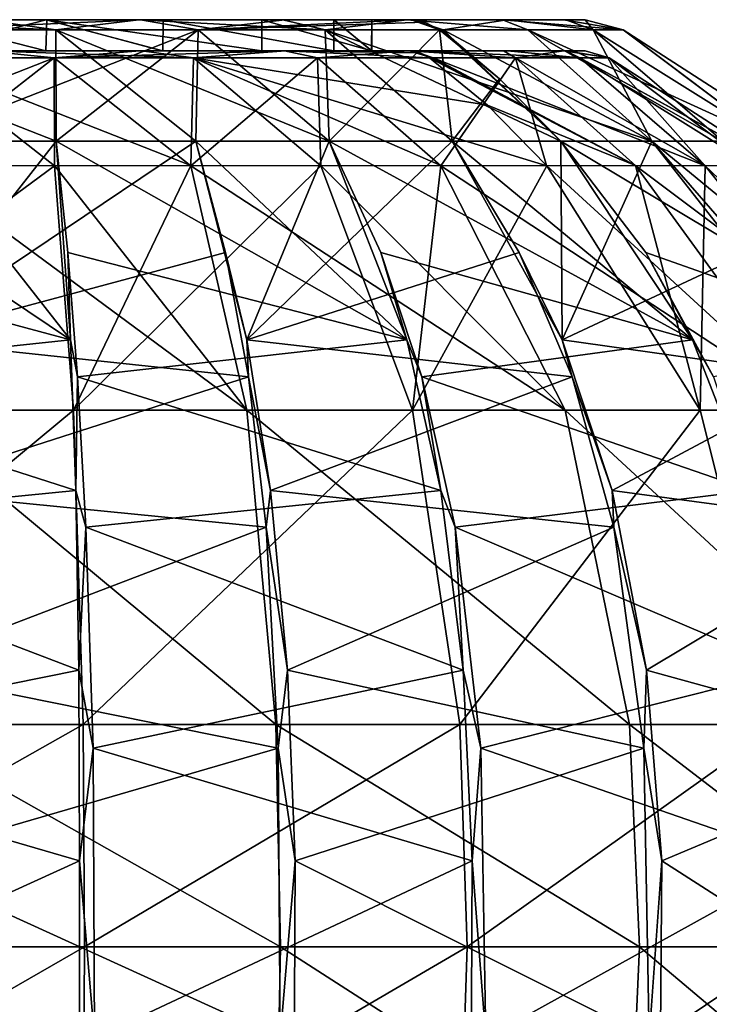
# Model space of a CAD drawing. Units: millimetres. Extents: x -149 to 149, y -258 to 301.
# Drawn here: x 4 to 93, y -132 to -6 of the extents above; entities that cross this region are included whole.
import ezdxf

# ---------------------------------------------------------------- set-up
doc = ezdxf.new("R2010")
doc.units = ezdxf.units.MM
doc.header["$LTSCALE"] = 65.185185
for name, color, linetype in [('431', 7, 'CONTINUOUS'), ('440', 7, 'CONTINUOUS'), ('441', 7, 'CONTINUOUS'), ('442', 7, 'CONTINUOUS'), ('443', 7, 'CONTINUOUS'), ('444', 7, 'CONTINUOUS'), ('445', 7, 'CONTINUOUS'), ('446', 7, 'CONTINUOUS'), ('447', 7, 'CONTINUOUS'), ('448', 7, 'CONTINUOUS'), ('449', 7, 'CONTINUOUS'), ('450', 7, 'CONTINUOUS'), ('451', 7, 'CONTINUOUS'), ('454', 7, 'CONTINUOUS'), ('455', 7, 'CONTINUOUS'), ('456', 7, 'CONTINUOUS'), ('457', 7, 'CONTINUOUS'), ('459', 7, 'CONTINUOUS'), ('460', 7, 'CONTINUOUS'), ('461', 7, 'CONTINUOUS'), ('469', 7, 'CONTINUOUS'), ('470', 7, 'CONTINUOUS'), ('472', 7, 'CONTINUOUS'), ('473', 7, 'CONTINUOUS'), ('485', 7, 'CONTINUOUS'), ('486', 7, 'CONTINUOUS'), ('487', 7, 'CONTINUOUS'), ('488', 7, 'CONTINUOUS'), ('489', 7, 'CONTINUOUS'), ('490', 7, 'CONTINUOUS'), ('491', 7, 'CONTINUOUS'), ('497', 7, 'CONTINUOUS'), ('498', 7, 'CONTINUOUS'), ('499', 7, 'CONTINUOUS'), ('500', 7, 'CONTINUOUS')]:
    doc.layers.add(name, color=color, linetype=linetype)

msp = doc.modelspace()

# ---------------------------------------------------------------- linework, layer by layer
at = {"layer": '431', "linetype": 'CONTINUOUS'}
for points in [[(-9.06, -21.75, 103.61), (-10.88, -47.14, 127.68), (9.06, -21.75, 103.6), (-9.06, -21.75, 103.61)], [(9.06, -21.75, 103.6), (-10.88, -47.14, 127.68), (26.92, -21.75, 100.46), (9.06, -21.75, 103.6)], [(26.92, -21.75, 100.46), (-10.88, -47.14, 127.68), (30.69, -35.95, 115.19), (26.92, -21.75, 100.46)], [(30.69, -35.95, 115.19), (-10.88, -47.14, 127.68), (33.65, -51.86, 126.88), (30.69, -35.95, 115.19)], [(-10.88, -47.14, 127.68), (-11.59, -66.4, 138.44), (33.65, -51.86, 126.88), (-10.88, -47.14, 127.68)], [(33.65, -51.86, 126.88), (-11.59, -66.4, 138.44), (35.9, -71.11, 136.2), (33.65, -51.86, 126.88)], [(-11.59, -66.4, 138.44), (-11.95, -89.39, 145.74), (35.9, -71.11, 136.2), (-11.59, -66.4, 138.44)], [(35.9, -71.11, 136.2), (-11.95, -89.39, 145.74), (37.44, -99.33, 143.16), (35.9, -71.11, 136.2)], [(-11.95, -89.39, 145.74), (-12.05, -113.75, 148.87), (37.44, -99.33, 143.16), (-11.95, -89.39, 145.74)], [(37.44, -99.33, 143.16), (-12.05, -113.75, 148.87), (37.71, -136.43, 144.49), (37.44, -99.33, 143.16)], [(-12.05, -113.75, 148.87), (-12.04, -140.98, 148.53), (37.71, -136.43, 144.49), (-12.05, -113.75, 148.87)]]:
    msp.add_3dface(points, dxfattribs=at)
at = {"layer": '440', "linetype": 'CONTINUOUS'}
for points in [[(26.92, -21.75, 100.46), (33.44, -47.14, 123.7), (43.95, -21.75, 94.25), (26.92, -21.75, 100.46)], [(43.95, -21.75, 94.25), (33.44, -47.14, 123.7), (59.65, -21.75, 85.19), (43.95, -21.75, 94.25)], [(59.65, -21.75, 85.19), (33.44, -47.14, 123.7), (68.24, -35.95, 97.75), (59.65, -21.75, 85.19)], [(68.24, -35.95, 97.75), (33.44, -47.14, 123.7), (75.01, -51.86, 107.72), (68.24, -35.95, 97.75)], [(33.44, -47.14, 123.7), (36.45, -66.4, 134.06), (75.01, -51.86, 107.72), (33.44, -47.14, 123.7)], [(75.01, -51.86, 107.72), (36.45, -66.4, 134.06), (80.32, -71.11, 115.71), (75.01, -51.86, 107.72)], [(36.45, -66.4, 134.06), (38.61, -89.39, 141.04), (80.32, -71.11, 115.71), (36.45, -66.4, 134.06)], [(80.32, -71.11, 115.71), (38.61, -89.39, 141.04), (84.15, -99.33, 121.72), (80.32, -71.11, 115.71)], [(38.61, -89.39, 141.04), (39.6, -113.75, 144.01), (84.15, -99.33, 121.72), (38.61, -89.39, 141.04)], [(84.15, -99.33, 121.72), (39.6, -113.75, 144.01), (84.86, -136.43, 122.88), (84.15, -99.33, 121.72)], [(39.6, -113.75, 144.01), (39.49, -140.98, 143.69), (84.86, -136.43, 122.88), (39.6, -113.75, 144.01)]]:
    msp.add_3dface(points, dxfattribs=at)
at = {"layer": '441', "linetype": 'CONTINUOUS'}
for points in [[(26.92, -21.75, 100.46), (30.69, -35.95, 115.19), (33.44, -47.14, 123.7), (26.92, -21.75, 100.46)], [(30.69, -35.95, 115.19), (33.65, -51.86, 126.88), (33.44, -47.14, 123.7), (30.69, -35.95, 115.19)], [(33.65, -51.86, 126.88), (36.45, -66.4, 134.06), (33.44, -47.14, 123.7), (33.65, -51.86, 126.88)], [(33.65, -51.86, 126.88), (35.9, -71.11, 136.2), (36.45, -66.4, 134.06), (33.65, -51.86, 126.88)], [(35.9, -71.11, 136.2), (38.61, -89.39, 141.04), (36.45, -66.4, 134.06), (35.9, -71.11, 136.2)], [(35.9, -71.11, 136.2), (37.44, -99.33, 143.16), (38.61, -89.39, 141.04), (35.9, -71.11, 136.2)], [(37.44, -99.33, 143.16), (39.6, -113.75, 144.01), (38.61, -89.39, 141.04), (37.44, -99.33, 143.16)], [(37.44, -99.33, 143.16), (37.71, -136.43, 144.49), (39.6, -113.75, 144.01), (37.44, -99.33, 143.16)], [(37.71, -136.43, 144.49), (39.49, -140.98, 143.69), (39.6, -113.75, 144.01), (37.71, -136.43, 144.49)]]:
    msp.add_3dface(points, dxfattribs=at)
at = {"layer": '442', "linetype": 'CONTINUOUS'}
for points in [[(-9.06, -21.75, 103.61), (9.06, -21.75, 103.6), (-27.21, -7.51, 77.47), (-9.06, -21.75, 103.61)], [(-27.21, -7.51, 77.47), (9.06, -21.75, 103.6), (9, -7.51, 81.61), (-27.21, -7.51, 77.47)], [(9.06, -21.75, 103.6), (26.92, -21.75, 100.46), (9, -7.51, 81.61), (9.06, -21.75, 103.6)], [(26.92, -21.75, 100.46), (43.95, -21.75, 94.25), (9, -7.51, 81.61), (26.92, -21.75, 100.46)], [(9, -7.51, 81.61), (43.95, -21.75, 94.25), (43.44, -7.51, 69.68), (9, -7.51, 81.61)], [(43.95, -21.75, 94.25), (59.65, -21.75, 85.19), (43.44, -7.51, 69.68), (43.95, -21.75, 94.25)], [(43.44, -7.51, 69.68), (59.65, -21.75, 85.19), (73.54, -21.75, 73.54), (43.44, -7.51, 69.68)], [(69.32, -7.51, 44.01), (43.44, -7.51, 69.68), (85.19, -21.75, 59.65), (69.32, -7.51, 44.01)], [(85.19, -21.75, 59.65), (43.44, -7.51, 69.68), (73.54, -21.75, 73.54), (85.19, -21.75, 59.65)], [(58.06, -7.51, -58.06), (58.3, -7.51, -57.82), (65.71, -13.75, -65.71), (58.06, -7.51, -58.06)], [(58.3, -7.51, -57.82), (58.54, -7.51, -57.58), (73.54, -21.75, -73.54), (58.3, -7.51, -57.82)], [(65.71, -13.75, -65.71), (58.3, -7.51, -57.82), (73.54, -21.75, -73.54), (65.71, -13.75, -65.71)], [(58.54, -7.51, -57.58), (77.69, -7.51, -26.57), (85.19, -21.75, -59.65), (58.54, -7.51, -57.58)], [(73.54, -21.75, -73.54), (58.54, -7.51, -57.58), (85.19, -21.75, -59.65), (73.54, -21.75, -73.54)], [(81.54, -7.51, 9.67), (69.32, -7.51, 44.01), (100.46, -21.75, 26.92), (81.54, -7.51, 9.67)], [(100.46, -21.75, 26.92), (69.32, -7.51, 44.01), (94.25, -21.75, 43.95), (100.46, -21.75, 26.92)], [(94.25, -21.75, 43.95), (69.32, -7.51, 44.01), (85.19, -21.75, 59.65), (94.25, -21.75, 43.95)], [(77.69, -7.51, -26.57), (81.54, -7.51, 9.67), (100.45, -21.75, -26.92), (77.69, -7.51, -26.57)], [(85.19, -21.75, -59.65), (77.69, -7.51, -26.57), (94.26, -21.75, -43.95), (85.19, -21.75, -59.65)], [(94.26, -21.75, -43.95), (77.69, -7.51, -26.57), (100.45, -21.75, -26.92), (94.26, -21.75, -43.95)], [(100.45, -21.75, -26.92), (81.54, -7.51, 9.67), (103.6, -21.75, -9.06), (100.45, -21.75, -26.92)], [(103.6, -21.75, -9.06), (81.54, -7.51, 9.67), (103.6, -21.75, 9.06), (103.6, -21.75, -9.06)], [(103.6, -21.75, 9.06), (81.54, -7.51, 9.67), (100.46, -21.75, 26.92), (103.6, -21.75, 9.06)]]:
    msp.add_3dface(points, dxfattribs=at)
at = {"layer": '443', "linetype": 'CONTINUOUS'}
for points in [[(-27.21, -7.51, 77.47), (9, -7.51, 81.61), (-19.85, -6.2, 74.05), (-27.21, -7.51, 77.47)], [(-19.85, -6.2, 74.05), (9, -7.51, 81.61), (-0.13, -6.2, 76.66), (-19.85, -6.2, 74.05)], [(-0.13, -6.2, 76.66), (9, -7.51, 81.61), (19.63, -6.2, 74.1), (-0.13, -6.2, 76.66)], [(9, -7.51, 81.61), (43.44, -7.51, 69.68), (19.63, -6.2, 74.1), (9, -7.51, 81.61)], [(19.63, -6.2, 74.1), (43.44, -7.51, 69.68), (38.04, -6.2, 66.56), (19.63, -6.2, 74.1)], [(38.04, -6.2, 66.56), (43.44, -7.51, 69.68), (53.88, -6.2, 54.53), (38.04, -6.2, 66.56)], [(43.44, -7.51, 69.68), (69.32, -7.51, 44.01), (53.88, -6.2, 54.53), (43.44, -7.51, 69.68)], [(53.88, -6.2, 54.53), (69.32, -7.51, 44.01), (66.12, -6.2, 38.79), (53.88, -6.2, 54.53)], [(54.2, -6.2, -54.21), (54.43, -6.2, -53.98), (56.19, -6.53, -56.19), (54.2, -6.2, -54.21)], [(58.3, -7.51, -57.82), (58.06, -7.51, -58.06), (54.43, -6.2, -53.98), (58.3, -7.51, -57.82)], [(54.64, -6.2, -53.77), (58.3, -7.51, -57.82), (54.43, -6.2, -53.98), (54.64, -6.2, -53.77)], [(54.43, -6.2, -53.98), (58.06, -7.51, -58.06), (56.19, -6.53, -56.19), (54.43, -6.2, -53.98)], [(58.54, -7.51, -57.58), (58.3, -7.51, -57.82), (54.64, -6.2, -53.77), (58.54, -7.51, -57.58)], [(58.54, -7.51, -57.58), (54.64, -6.2, -53.77), (66.67, -6.2, -37.83), (58.54, -7.51, -57.58)], [(77.69, -7.51, -26.57), (58.54, -7.51, -57.58), (66.67, -6.2, -37.83), (77.69, -7.51, -26.57)], [(69.32, -7.51, 44.01), (81.54, -7.51, 9.67), (66.12, -6.2, 38.79), (69.32, -7.51, 44.01)], [(66.12, -6.2, 38.79), (81.54, -7.51, 9.67), (73.91, -6.2, 20.36), (66.12, -6.2, 38.79)], [(74.18, -6.2, -19.34), (77.69, -7.51, -26.57), (66.67, -6.2, -37.83), (74.18, -6.2, -19.34)], [(73.91, -6.2, 20.36), (81.54, -7.51, 9.67), (76.66, -6.2, 0.49), (73.91, -6.2, 20.36)], [(76.66, -6.2, 0.49), (77.69, -7.51, -26.57), (74.18, -6.2, -19.34), (76.66, -6.2, 0.49)], [(81.54, -7.51, 9.67), (77.69, -7.51, -26.57), (76.66, -6.2, 0.49), (81.54, -7.51, 9.67)]]:
    msp.add_3dface(points, dxfattribs=at)
at = {"layer": '444', "linetype": 'CONTINUOUS'}
for points in [[(-19.85, -6.2, 74.05), (-0.13, -6.2, 76.66), (7.8, -6.2, 49.39), (-19.85, -6.2, 74.05)], [(-7.85, -6.2, 49.38), (-19.85, -6.2, 74.05), (7.8, -6.2, 49.39), (-7.85, -6.2, 49.38)], [(19.85, -6.2, -74.05), (0.13, -6.2, -76.66), (-7.8, -6.2, -49.39), (19.85, -6.2, -74.05)], [(7.85, -6.2, -49.38), (19.85, -6.2, -74.05), (-7.8, -6.2, -49.39), (7.85, -6.2, -49.38)], [(-0.13, -6.2, 76.66), (19.63, -6.2, 74.1), (76.66, -6.2, 0.49), (-0.13, -6.2, 76.66)], [(-0.13, -6.2, 76.66), (76.66, -6.2, 0.49), (44.55, -6.2, 22.7), (-0.13, -6.2, 76.66)], [(7.8, -6.2, 49.39), (-0.13, -6.2, 76.66), (22.73, -6.2, 44.53), (7.8, -6.2, 49.39)], [(22.73, -6.2, 44.53), (-0.13, -6.2, 76.66), (44.55, -6.2, 22.7), (22.73, -6.2, 44.53)], [(38.29, -6.2, -66.41), (19.85, -6.2, -74.05), (7.85, -6.2, -49.38), (38.29, -6.2, -66.41)], [(35.36, -6.2, -35.36), (38.29, -6.2, -66.41), (7.85, -6.2, -49.38), (35.36, -6.2, -35.36)], [(19.63, -6.2, 74.1), (38.04, -6.2, 66.56), (73.91, -6.2, 20.36), (19.63, -6.2, 74.1)], [(19.63, -6.2, 74.1), (73.91, -6.2, 20.36), (76.66, -6.2, 0.49), (19.63, -6.2, 74.1)], [(54.43, -6.2, -53.98), (54.2, -6.2, -54.21), (35.36, -6.2, -35.36), (54.43, -6.2, -53.98)], [(54.43, -6.2, -53.98), (35.36, -6.2, -35.36), (44.58, -6.2, -22.63), (54.43, -6.2, -53.98)], [(54.2, -6.2, -54.21), (38.29, -6.2, -66.41), (35.36, -6.2, -35.36), (54.2, -6.2, -54.21)], [(38.04, -6.2, 66.56), (53.88, -6.2, 54.53), (66.12, -6.2, 38.79), (38.04, -6.2, 66.56)], [(38.04, -6.2, 66.56), (66.12, -6.2, 38.79), (73.91, -6.2, 20.36), (38.04, -6.2, 66.56)], [(76.66, -6.2, 0.49), (74.18, -6.2, -19.34), (44.55, -6.2, 22.7), (76.66, -6.2, 0.49)], [(44.55, -6.2, 22.7), (74.18, -6.2, -19.34), (49.4, -6.2, -7.75), (44.55, -6.2, 22.7)], [(54.64, -6.2, -53.77), (54.43, -6.2, -53.98), (44.58, -6.2, -22.63), (54.64, -6.2, -53.77)], [(66.67, -6.2, -37.83), (54.64, -6.2, -53.77), (44.58, -6.2, -22.63), (66.67, -6.2, -37.83)], [(49.4, -6.2, -7.75), (66.67, -6.2, -37.83), (44.58, -6.2, -22.63), (49.4, -6.2, -7.75)], [(74.18, -6.2, -19.34), (66.67, -6.2, -37.83), (49.4, -6.2, -7.75), (74.18, -6.2, -19.34)]]:
    msp.add_3dface(points, dxfattribs=at)
at = {"layer": '445', "linetype": 'CONTINUOUS'}
for points in [[(7.75, -10.2, -49.4), (-7.8, -6.2, -49.39), (-22.7, -10.2, -44.55), (7.75, -10.2, -49.4)], [(7.85, -6.2, -49.38), (-7.8, -6.2, -49.39), (7.75, -10.2, -49.4), (7.85, -6.2, -49.38)], [(22.63, -10.2, -44.58), (7.85, -6.2, -49.38), (7.75, -10.2, -49.4), (22.63, -10.2, -44.58)], [(35.36, -6.2, -35.36), (7.85, -6.2, -49.38), (35.36, -10.2, -35.36), (35.36, -6.2, -35.36)], [(35.36, -10.2, -35.36), (7.85, -6.2, -49.38), (22.63, -10.2, -44.58), (35.36, -10.2, -35.36)]]:
    msp.add_3dface(points, dxfattribs=at)
at = {"layer": '446', "linetype": 'CONTINUOUS'}
for points in [[(-7.85, -6.2, 49.38), (7.8, -6.2, 49.39), (-7.75, -10.2, 49.4), (-7.85, -6.2, 49.38)], [(-7.75, -10.2, 49.4), (7.8, -6.2, 49.39), (22.7, -10.2, 44.55), (-7.75, -10.2, 49.4)], [(7.8, -6.2, 49.39), (22.73, -6.2, 44.53), (22.7, -10.2, 44.55), (7.8, -6.2, 49.39)], [(22.7, -10.2, 44.55), (22.73, -6.2, 44.53), (44.53, -10.2, 22.73), (22.7, -10.2, 44.55)], [(22.73, -6.2, 44.53), (44.55, -6.2, 22.7), (44.53, -10.2, 22.73), (22.73, -6.2, 44.53)], [(44.58, -6.2, -22.63), (35.36, -6.2, -35.36), (49.38, -10.2, -7.85), (44.58, -6.2, -22.63)], [(35.36, -6.2, -35.36), (35.36, -10.2, -35.36), (49.38, -10.2, -7.85), (35.36, -6.2, -35.36)], [(44.53, -10.2, 22.73), (44.55, -6.2, 22.7), (49.39, -10.2, 7.8), (44.53, -10.2, 22.73)], [(44.55, -6.2, 22.7), (49.4, -6.2, -7.75), (49.39, -10.2, 7.8), (44.55, -6.2, 22.7)], [(49.4, -6.2, -7.75), (44.58, -6.2, -22.63), (49.38, -10.2, -7.85), (49.4, -6.2, -7.75)], [(49.39, -10.2, 7.8), (49.4, -6.2, -7.75), (49.38, -10.2, -7.85), (49.39, -10.2, 7.8)]]:
    msp.add_3dface(points, dxfattribs=at)
at = {"layer": '447', "linetype": 'CONTINUOUS'}
for points in [[(7.75, -10.2, -49.4), (-22.7, -10.2, -44.55), (19.95, -10.2, -74.02), (7.75, -10.2, -49.4)], [(19.95, -10.2, -74.02), (-22.7, -10.2, -44.55), (0.15, -10.2, -76.66), (19.95, -10.2, -74.02)], [(-7.75, -10.2, 49.4), (22.7, -10.2, 44.55), (-19.95, -10.2, 74.02), (-7.75, -10.2, 49.4)], [(-19.95, -10.2, 74.02), (22.7, -10.2, 44.55), (-0.15, -10.2, 76.66), (-19.95, -10.2, 74.02)], [(22.7, -10.2, 44.55), (44.53, -10.2, 22.73), (-0.15, -10.2, 76.66), (22.7, -10.2, 44.55)], [(-0.15, -10.2, 76.66), (44.53, -10.2, 22.73), (76.66, -10.2, 0.51), (-0.15, -10.2, 76.66)], [(19.74, -10.2, 74.07), (-0.15, -10.2, 76.66), (76.66, -10.2, 0.51), (19.74, -10.2, 74.07)], [(22.63, -10.2, -44.58), (7.75, -10.2, -49.4), (38.38, -10.2, -66.36), (22.63, -10.2, -44.58)], [(38.38, -10.2, -66.36), (7.75, -10.2, -49.4), (19.95, -10.2, -74.02), (38.38, -10.2, -66.36)], [(38.24, -10.2, 66.44), (19.74, -10.2, 74.07), (73.94, -10.2, 20.25), (38.24, -10.2, 66.44)], [(73.94, -10.2, 20.25), (19.74, -10.2, 74.07), (76.66, -10.2, 0.51), (73.94, -10.2, 20.25)], [(35.36, -10.2, -35.36), (22.63, -10.2, -44.58), (54.2, -10.2, -54.21), (35.36, -10.2, -35.36)], [(54.2, -10.2, -54.21), (22.63, -10.2, -44.58), (38.38, -10.2, -66.36), (54.2, -10.2, -54.21)], [(49.38, -10.2, -7.85), (35.36, -10.2, -35.36), (66.73, -10.2, -37.73), (49.38, -10.2, -7.85)], [(66.73, -10.2, -37.73), (35.36, -10.2, -35.36), (54.65, -10.2, -53.77), (66.73, -10.2, -37.73)], [(54.65, -10.2, -53.77), (35.36, -10.2, -35.36), (54.44, -10.2, -53.98), (54.65, -10.2, -53.77)], [(54.44, -10.2, -53.98), (35.36, -10.2, -35.36), (54.2, -10.2, -54.21), (54.44, -10.2, -53.98)], [(54.08, -10.2, 54.34), (38.24, -10.2, 66.44), (66.24, -10.2, 38.6), (54.08, -10.2, 54.34)], [(66.24, -10.2, 38.6), (38.24, -10.2, 66.44), (73.94, -10.2, 20.25), (66.24, -10.2, 38.6)], [(44.53, -10.2, 22.73), (49.39, -10.2, 7.8), (76.66, -10.2, 0.51), (44.53, -10.2, 22.73)], [(49.39, -10.2, 7.8), (49.38, -10.2, -7.85), (74.21, -10.2, -19.23), (49.39, -10.2, 7.8)], [(74.21, -10.2, -19.23), (49.38, -10.2, -7.85), (66.73, -10.2, -37.73), (74.21, -10.2, -19.23)], [(76.66, -10.2, 0.51), (49.39, -10.2, 7.8), (74.21, -10.2, -19.23), (76.66, -10.2, 0.51)]]:
    msp.add_3dface(points, dxfattribs=at)
at = {"layer": '448', "linetype": 'CONTINUOUS'}
for points in [[(-26.61, -11.07, 75.75), (-0.15, -10.2, 76.66), (8.8, -11.07, 79.81), (-26.61, -11.07, 75.75)], [(-0.15, -10.2, 76.66), (19.74, -10.2, 74.07), (8.8, -11.07, 79.81), (-0.15, -10.2, 76.66)], [(19.74, -10.2, 74.07), (38.24, -10.2, 66.44), (8.8, -11.07, 79.81), (19.74, -10.2, 74.07)], [(8.8, -11.07, 79.81), (38.24, -10.2, 66.44), (42.47, -11.07, 68.14), (8.8, -11.07, 79.81)], [(38.24, -10.2, 66.44), (54.08, -10.2, 54.34), (42.47, -11.07, 68.14), (38.24, -10.2, 66.44)], [(42.47, -11.07, 68.14), (54.08, -10.2, 54.34), (67.78, -11.07, 43.04), (42.47, -11.07, 68.14)], [(54.08, -10.2, 54.34), (66.24, -10.2, 38.6), (67.78, -11.07, 43.04), (54.08, -10.2, 54.34)], [(54.44, -10.2, -53.98), (54.2, -10.2, -54.21), (57.01, -11.07, -56.54), (54.44, -10.2, -53.98)], [(57.01, -11.07, -56.54), (54.2, -10.2, -54.21), (55.53, -10.42, -55.53), (57.01, -11.07, -56.54)], [(54.65, -10.2, -53.77), (54.44, -10.2, -53.98), (57.25, -11.07, -56.3), (54.65, -10.2, -53.77)], [(57.25, -11.07, -56.3), (54.44, -10.2, -53.98), (57.01, -11.07, -56.54), (57.25, -11.07, -56.3)], [(66.73, -10.2, -37.73), (54.65, -10.2, -53.77), (75.98, -11.07, -25.97), (66.73, -10.2, -37.73)], [(75.98, -11.07, -25.97), (54.65, -10.2, -53.77), (57.25, -11.07, -56.3), (75.98, -11.07, -25.97)], [(56.78, -11.07, -56.78), (57.01, -11.07, -56.54), (55.53, -10.42, -55.53), (56.78, -11.07, -56.78)], [(66.24, -10.2, 38.6), (73.94, -10.2, 20.25), (67.78, -11.07, 43.04), (66.24, -10.2, 38.6)], [(74.21, -10.2, -19.23), (66.73, -10.2, -37.73), (75.98, -11.07, -25.97), (74.21, -10.2, -19.23)], [(67.78, -11.07, 43.04), (73.94, -10.2, 20.25), (79.73, -11.07, 9.47), (67.78, -11.07, 43.04)], [(73.94, -10.2, 20.25), (76.66, -10.2, 0.51), (79.73, -11.07, 9.47), (73.94, -10.2, 20.25)], [(76.66, -10.2, 0.51), (74.21, -10.2, -19.23), (79.73, -11.07, 9.47), (76.66, -10.2, 0.51)], [(79.73, -11.07, 9.47), (74.21, -10.2, -19.23), (75.98, -11.07, -25.97), (79.73, -11.07, 9.47)]]:
    msp.add_3dface(points, dxfattribs=at)
at = {"layer": '449', "linetype": 'CONTINUOUS'}
for points in [[(26.61, -11.07, -75.75), (0.15, -10.2, -76.66), (-8.8, -11.07, -79.81), (26.61, -11.07, -75.75)], [(19.95, -10.2, -74.02), (0.15, -10.2, -76.66), (26.61, -11.07, -75.75), (19.95, -10.2, -74.02)], [(38.38, -10.2, -66.36), (19.95, -10.2, -74.02), (26.61, -11.07, -75.75), (38.38, -10.2, -66.36)], [(56.78, -11.07, -56.78), (38.38, -10.2, -66.36), (26.61, -11.07, -75.75), (56.78, -11.07, -56.78)], [(54.2, -10.2, -54.21), (38.38, -10.2, -66.36), (55.53, -10.42, -55.53), (54.2, -10.2, -54.21)], [(38.38, -10.2, -66.36), (56.78, -11.07, -56.78), (55.53, -10.42, -55.53), (38.38, -10.2, -66.36)]]:
    msp.add_3dface(points, dxfattribs=at)
at = {"layer": '450', "linetype": 'CONTINUOUS'}
for points in [[(8.85, -24.88, -101.12), (-8.8, -11.07, -79.81), (-8.84, -24.84, -101.08), (8.85, -24.88, -101.12)], [(26.61, -11.07, -75.75), (-8.8, -11.07, -79.81), (26.26, -24.84, -98.01), (26.61, -11.07, -75.75)], [(26.26, -24.84, -98.01), (-8.8, -11.07, -79.81), (8.85, -24.88, -101.12), (26.26, -24.84, -98.01)], [(42.9, -24.88, -92), (26.61, -11.07, -75.75), (26.26, -24.84, -98.01), (42.9, -24.88, -92)], [(56.78, -11.07, -56.78), (26.61, -11.07, -75.75), (64.19, -17.13, -64.19), (56.78, -11.07, -56.78)], [(64.19, -17.13, -64.19), (26.61, -11.07, -75.75), (71.78, -24.88, -71.78), (64.19, -17.13, -64.19)], [(71.78, -24.88, -71.78), (26.61, -11.07, -75.75), (58.2, -24.84, -83.11), (71.78, -24.88, -71.78)], [(58.2, -24.84, -83.11), (26.61, -11.07, -75.75), (42.9, -24.88, -92), (58.2, -24.84, -83.11)]]:
    msp.add_3dface(points, dxfattribs=at)
at = {"layer": '451', "linetype": 'CONTINUOUS'}
for points in [[(-26.61, -11.07, 75.75), (8.8, -11.07, 79.81), (-26.26, -24.84, 98.01), (-26.61, -11.07, 75.75)], [(-26.26, -24.84, 98.01), (8.8, -11.07, 79.81), (-8.85, -24.88, 101.12), (-26.26, -24.84, 98.01)], [(-8.85, -24.88, 101.12), (8.8, -11.07, 79.81), (8.84, -24.84, 101.08), (-8.85, -24.88, 101.12)], [(8.8, -11.07, 79.81), (42.47, -11.07, 68.14), (26.27, -24.88, 98.05), (8.8, -11.07, 79.81)], [(8.84, -24.84, 101.08), (8.8, -11.07, 79.81), (26.27, -24.88, 98.05), (8.84, -24.84, 101.08)], [(26.27, -24.88, 98.05), (42.47, -11.07, 68.14), (42.88, -24.84, 91.96), (26.27, -24.88, 98.05)], [(42.47, -11.07, 68.14), (67.78, -11.07, 43.04), (58.22, -24.88, 83.15), (42.47, -11.07, 68.14)], [(42.88, -24.84, 91.96), (42.47, -11.07, 68.14), (58.22, -24.88, 83.15), (42.88, -24.84, 91.96)], [(57.01, -11.07, -56.54), (56.78, -11.07, -56.78), (83.11, -24.84, -58.2), (57.01, -11.07, -56.54)], [(56.78, -11.07, -56.78), (64.19, -17.13, -64.19), (83.11, -24.84, -58.2), (56.78, -11.07, -56.78)], [(57.25, -11.07, -56.3), (57.01, -11.07, -56.54), (83.11, -24.84, -58.2), (57.25, -11.07, -56.3)], [(75.98, -11.07, -25.97), (57.25, -11.07, -56.3), (92, -24.88, -42.9), (75.98, -11.07, -25.97)], [(92, -24.88, -42.9), (57.25, -11.07, -56.3), (83.11, -24.84, -58.2), (92, -24.88, -42.9)], [(58.22, -24.88, 83.15), (67.78, -11.07, 43.04), (71.74, -24.84, 71.74), (58.22, -24.88, 83.15)], [(67.78, -11.07, 43.04), (79.73, -11.07, 9.47), (91.96, -24.84, 42.88), (67.78, -11.07, 43.04)], [(71.74, -24.84, 71.74), (67.78, -11.07, 43.04), (83.15, -24.88, 58.22), (71.74, -24.84, 71.74)], [(83.15, -24.88, 58.22), (67.78, -11.07, 43.04), (91.96, -24.84, 42.88), (83.15, -24.88, 58.22)], [(79.73, -11.07, 9.47), (75.98, -11.07, -25.97), (101.08, -24.84, 8.84), (79.73, -11.07, 9.47)], [(101.08, -24.84, 8.84), (75.98, -11.07, -25.97), (101.12, -24.88, -8.85), (101.08, -24.84, 8.84)], [(101.12, -24.88, -8.85), (75.98, -11.07, -25.97), (98.01, -24.84, -26.26), (101.12, -24.88, -8.85)], [(98.01, -24.84, -26.26), (75.98, -11.07, -25.97), (92, -24.88, -42.9), (98.01, -24.84, -26.26)], [(91.96, -24.84, 42.88), (79.73, -11.07, 9.47), (98.05, -24.88, 26.27), (91.96, -24.84, 42.88)], [(98.05, -24.88, 26.27), (79.73, -11.07, 9.47), (101.08, -24.84, 8.84), (98.05, -24.88, 26.27)], [(64.19, -17.13, -64.19), (71.78, -24.88, -71.78), (83.11, -24.84, -58.2), (64.19, -17.13, -64.19)]]:
    msp.add_3dface(points, dxfattribs=at)
at = {"layer": '454', "linetype": 'CONTINUOUS'}
for points in [[(-8.85, -24.88, 101.12), (33.44, -56.12, 124.79), (-11.26, -56.12, 128.7), (-8.85, -24.88, 101.12)], [(-8.85, -24.88, 101.12), (8.84, -24.84, 101.08), (33.44, -56.12, 124.79), (-8.85, -24.88, 101.12)], [(8.84, -24.84, 101.08), (26.27, -24.88, 98.05), (33.44, -56.12, 124.79), (8.84, -24.84, 101.08)], [(-11.26, -56.12, 128.7), (37.15, -96.32, 138.66), (-12.51, -96.32, 143), (-11.26, -56.12, 128.7)], [(33.44, -56.12, 124.79), (37.15, -96.32, 138.66), (-11.26, -56.12, 128.7), (33.44, -56.12, 124.79)], [(-12.51, -96.32, 143), (37.73, -124.77, 140.79), (-12.7, -124.77, 145.2), (-12.51, -96.32, 143)], [(37.15, -96.32, 138.66), (37.73, -124.77, 140.79), (-12.51, -96.32, 143), (37.15, -96.32, 138.66)], [(37.73, -124.77, 140.79), (37.16, -153.45, 138.67), (-12.7, -124.77, 145.2), (37.73, -124.77, 140.79)], [(-12.7, -124.77, 145.2), (37.16, -153.45, 138.67), (-12.51, -153.45, 143.02), (-12.7, -124.77, 145.2)]]:
    msp.add_3dface(points, dxfattribs=at)
at = {"layer": '455', "linetype": 'CONTINUOUS'}
for points in [[(26.27, -24.88, 98.05), (42.88, -24.84, 91.96), (74.1, -56.12, 105.83), (26.27, -24.88, 98.05)], [(33.44, -56.12, 124.79), (26.27, -24.88, 98.05), (74.1, -56.12, 105.83), (33.44, -56.12, 124.79)], [(42.88, -24.84, 91.96), (58.22, -24.88, 83.15), (74.1, -56.12, 105.83), (42.88, -24.84, 91.96)], [(37.15, -96.32, 138.66), (33.44, -56.12, 124.79), (82.34, -96.32, 117.59), (37.15, -96.32, 138.66)], [(82.34, -96.32, 117.59), (33.44, -56.12, 124.79), (74.1, -56.12, 105.83), (82.34, -96.32, 117.59)], [(37.73, -124.77, 140.79), (37.15, -96.32, 138.66), (83.6, -124.77, 119.4), (37.73, -124.77, 140.79)], [(83.6, -124.77, 119.4), (37.15, -96.32, 138.66), (82.34, -96.32, 117.59), (83.6, -124.77, 119.4)], [(37.16, -153.45, 138.67), (37.73, -124.77, 140.79), (82.34, -153.45, 117.6), (37.16, -153.45, 138.67)], [(82.34, -153.45, 117.6), (37.73, -124.77, 140.79), (83.6, -124.77, 119.4), (82.34, -153.45, 117.6)]]:
    msp.add_3dface(points, dxfattribs=at)
at = {"layer": '456', "linetype": 'CONTINUOUS'}
for points in [[(58.22, -24.88, 83.15), (71.74, -24.84, 71.74), (105.83, -56.12, 74.1), (58.22, -24.88, 83.15)], [(74.1, -56.12, 105.83), (58.22, -24.88, 83.15), (105.83, -56.12, 74.1), (74.1, -56.12, 105.83)], [(71.74, -24.84, 71.74), (83.15, -24.88, 58.22), (105.83, -56.12, 74.1), (71.74, -24.84, 71.74)], [(82.34, -96.32, 117.59), (74.1, -56.12, 105.83), (117.59, -96.32, 82.34), (82.34, -96.32, 117.59)], [(117.59, -96.32, 82.34), (74.1, -56.12, 105.83), (105.83, -56.12, 74.1), (117.59, -96.32, 82.34)], [(83.6, -124.77, 119.4), (82.34, -96.32, 117.59), (119.4, -124.77, 83.6), (83.6, -124.77, 119.4)], [(119.4, -124.77, 83.6), (82.34, -96.32, 117.59), (117.59, -96.32, 82.34), (119.4, -124.77, 83.6)], [(82.34, -153.45, 117.6), (83.6, -124.77, 119.4), (117.6, -153.45, 82.34), (82.34, -153.45, 117.6)], [(117.6, -153.45, 82.34), (83.6, -124.77, 119.4), (119.4, -124.77, 83.6), (117.6, -153.45, 82.34)]]:
    msp.add_3dface(points, dxfattribs=at)
at = {"layer": '457', "linetype": 'CONTINUOUS'}
for points in [[(83.15, -24.88, 58.22), (91.96, -24.84, 42.88), (124.79, -56.12, 33.44), (83.15, -24.88, 58.22)], [(105.83, -56.12, 74.1), (83.15, -24.88, 58.22), (124.79, -56.12, 33.44), (105.83, -56.12, 74.1)], [(91.96, -24.84, 42.88), (98.05, -24.88, 26.27), (124.79, -56.12, 33.44), (91.96, -24.84, 42.88)]]:
    msp.add_3dface(points, dxfattribs=at)
at = {"layer": '459', "linetype": 'CONTINUOUS'}
msp.add_3dface([(98.01, -24.84, -26.26), (92, -24.88, -42.9), (117.09, -56.12, -54.6), (98.01, -24.84, -26.26)], dxfattribs=at)
at = {"layer": '460', "linetype": 'CONTINUOUS'}
for points in [[(83.11, -24.84, -58.2), (71.78, -24.88, -71.78), (91.35, -56.12, -91.35), (83.11, -24.84, -58.2)], [(92, -24.88, -42.9), (83.11, -24.84, -58.2), (91.35, -56.12, -91.35), (92, -24.88, -42.9)], [(117.09, -56.12, -54.6), (92, -24.88, -42.9), (91.35, -56.12, -91.35), (117.09, -56.12, -54.6)], [(101.5, -96.32, -101.5), (117.09, -56.12, -54.6), (91.35, -56.12, -91.35), (101.5, -96.32, -101.5)]]:
    msp.add_3dface(points, dxfattribs=at)
at = {"layer": '461', "linetype": 'CONTINUOUS'}
for points in [[(58.2, -24.84, -83.11), (42.9, -24.88, -92), (54.6, -56.12, -117.09), (58.2, -24.84, -83.11)], [(71.78, -24.88, -71.78), (58.2, -24.84, -83.11), (54.6, -56.12, -117.09), (71.78, -24.88, -71.78)], [(91.35, -56.12, -91.35), (71.78, -24.88, -71.78), (54.6, -56.12, -117.09), (91.35, -56.12, -91.35)], [(60.67, -96.32, -130.1), (91.35, -56.12, -91.35), (54.6, -56.12, -117.09), (60.67, -96.32, -130.1)], [(101.5, -96.32, -101.5), (91.35, -56.12, -91.35), (60.67, -96.32, -130.1), (101.5, -96.32, -101.5)], [(61.6, -124.77, -132.1), (101.5, -96.32, -101.5), (60.67, -96.32, -130.1), (61.6, -124.77, -132.1)], [(103.07, -124.77, -103.07), (101.5, -96.32, -101.5), (61.6, -124.77, -132.1), (103.07, -124.77, -103.07)], [(101.52, -153.45, -101.52), (103.07, -124.77, -103.07), (60.67, -153.45, -130.11), (101.52, -153.45, -101.52)], [(60.67, -153.45, -130.11), (103.07, -124.77, -103.07), (61.6, -124.77, -132.1), (60.67, -153.45, -130.11)]]:
    msp.add_3dface(points, dxfattribs=at)
at = {"layer": '469', "linetype": 'CONTINUOUS'}
for points in [[(8.85, -24.88, -101.12), (-8.84, -24.84, -101.08), (-33.44, -56.12, -124.79), (8.85, -24.88, -101.12)], [(8.85, -24.88, -101.12), (-33.44, -56.12, -124.79), (11.26, -56.12, -128.7), (8.85, -24.88, -101.12)], [(-33.44, -56.12, -124.79), (-37.15, -96.32, -138.66), (11.26, -56.12, -128.7), (-33.44, -56.12, -124.79)], [(11.26, -56.12, -128.7), (-37.15, -96.32, -138.66), (12.51, -96.32, -143), (11.26, -56.12, -128.7)], [(-37.15, -96.32, -138.66), (-37.73, -124.77, -140.79), (12.51, -96.32, -143), (-37.15, -96.32, -138.66)], [(12.51, -96.32, -143), (-37.73, -124.77, -140.79), (12.7, -124.77, -145.2), (12.51, -96.32, -143)], [(-37.73, -124.77, -140.79), (-37.16, -153.45, -138.67), (12.7, -124.77, -145.2), (-37.73, -124.77, -140.79)], [(12.7, -124.77, -145.2), (-37.16, -153.45, -138.67), (12.51, -153.45, -143.02), (12.7, -124.77, -145.2)]]:
    msp.add_3dface(points, dxfattribs=at)
at = {"layer": '470', "linetype": 'CONTINUOUS'}
for points in [[(26.26, -24.84, -98.01), (8.85, -24.88, -101.12), (11.26, -56.12, -128.7), (26.26, -24.84, -98.01)], [(42.9, -24.88, -92), (26.26, -24.84, -98.01), (11.26, -56.12, -128.7), (42.9, -24.88, -92)], [(54.6, -56.12, -117.09), (42.9, -24.88, -92), (11.26, -56.12, -128.7), (54.6, -56.12, -117.09)], [(54.6, -56.12, -117.09), (11.26, -56.12, -128.7), (12.51, -96.32, -143), (54.6, -56.12, -117.09)], [(60.67, -96.32, -130.1), (54.6, -56.12, -117.09), (12.51, -96.32, -143), (60.67, -96.32, -130.1)], [(60.67, -96.32, -130.1), (12.51, -96.32, -143), (12.7, -124.77, -145.2), (60.67, -96.32, -130.1)], [(61.6, -124.77, -132.1), (60.67, -96.32, -130.1), (12.7, -124.77, -145.2), (61.6, -124.77, -132.1)], [(60.67, -153.45, -130.11), (61.6, -124.77, -132.1), (12.51, -153.45, -143.02), (60.67, -153.45, -130.11)], [(61.6, -124.77, -132.1), (12.7, -124.77, -145.2), (12.51, -153.45, -143.02), (61.6, -124.77, -132.1)]]:
    msp.add_3dface(points, dxfattribs=at)
at = {"layer": '472', "linetype": 'CONTINUOUS'}
for points in [[(0.13, -6.2, -76.66), (19.85, -6.2, -74.05), (-9, -7.51, -81.61), (0.13, -6.2, -76.66)], [(-9, -7.51, -81.61), (19.85, -6.2, -74.05), (27.21, -7.51, -77.47), (-9, -7.51, -81.61)], [(19.85, -6.2, -74.05), (38.29, -6.2, -66.41), (27.21, -7.51, -77.47), (19.85, -6.2, -74.05)], [(54.2, -6.2, -54.21), (56.19, -6.53, -56.19), (27.21, -7.51, -77.47), (54.2, -6.2, -54.21)], [(38.29, -6.2, -66.41), (54.2, -6.2, -54.21), (27.21, -7.51, -77.47), (38.29, -6.2, -66.41)], [(56.19, -6.53, -56.19), (58.06, -7.51, -58.06), (27.21, -7.51, -77.47), (56.19, -6.53, -56.19)]]:
    msp.add_3dface(points, dxfattribs=at)
at = {"layer": '473', "linetype": 'CONTINUOUS'}
for points in [[(-9, -7.51, -81.61), (27.21, -7.51, -77.47), (-9.06, -21.75, -103.6), (-9, -7.51, -81.61)], [(-9.06, -21.75, -103.6), (27.21, -7.51, -77.47), (9.06, -21.75, -103.6), (-9.06, -21.75, -103.6)], [(9.06, -21.75, -103.6), (27.21, -7.51, -77.47), (26.92, -21.75, -100.45), (9.06, -21.75, -103.6)], [(26.92, -21.75, -100.45), (27.21, -7.51, -77.47), (43.95, -21.75, -94.26), (26.92, -21.75, -100.45)], [(27.21, -7.51, -77.47), (58.06, -7.51, -58.06), (43.95, -21.75, -94.26), (27.21, -7.51, -77.47)], [(43.95, -21.75, -94.26), (58.06, -7.51, -58.06), (59.65, -21.75, -85.19), (43.95, -21.75, -94.26)], [(58.06, -7.51, -58.06), (65.71, -13.75, -65.71), (59.65, -21.75, -85.19), (58.06, -7.51, -58.06)], [(65.71, -13.75, -65.71), (73.54, -21.75, -73.54), (59.65, -21.75, -85.19), (65.71, -13.75, -65.71)]]:
    msp.add_3dface(points, dxfattribs=at)
at = {"layer": '485', "linetype": 'CONTINUOUS'}
for points in [[(-30.69, -35.95, -115.19), (-26.92, -21.75, -100.46), (10.88, -47.14, -127.68), (-30.69, -35.95, -115.19)], [(-26.92, -21.75, -100.46), (-9.06, -21.75, -103.6), (10.88, -47.14, -127.68), (-26.92, -21.75, -100.46)], [(-9.06, -21.75, -103.6), (9.06, -21.75, -103.6), (10.88, -47.14, -127.68), (-9.06, -21.75, -103.6)], [(-33.65, -51.86, -126.88), (-30.69, -35.95, -115.19), (10.88, -47.14, -127.68), (-33.65, -51.86, -126.88)], [(11.59, -66.4, -138.44), (-33.65, -51.86, -126.88), (10.88, -47.14, -127.68), (11.59, -66.4, -138.44)], [(-35.9, -71.11, -136.2), (-33.65, -51.86, -126.88), (11.59, -66.4, -138.44), (-35.9, -71.11, -136.2)], [(11.95, -89.39, -145.74), (-35.9, -71.11, -136.2), (11.59, -66.4, -138.44), (11.95, -89.39, -145.74)], [(-37.44, -99.33, -143.16), (-35.9, -71.11, -136.2), (11.95, -89.39, -145.74), (-37.44, -99.33, -143.16)], [(12.05, -113.75, -148.87), (-37.44, -99.33, -143.16), (11.95, -89.39, -145.74), (12.05, -113.75, -148.87)], [(-37.71, -136.43, -144.49), (-37.44, -99.33, -143.16), (12.05, -113.75, -148.87), (-37.71, -136.43, -144.49)], [(12.04, -140.98, -148.53), (-37.71, -136.43, -144.49), (12.05, -113.75, -148.87), (12.04, -140.98, -148.53)]]:
    msp.add_3dface(points, dxfattribs=at)
at = {"layer": '486', "linetype": 'CONTINUOUS'}
for points in [[(10.88, -47.14, -127.68), (9.06, -21.75, -103.6), (10.56, -35.95, -118.74), (10.88, -47.14, -127.68)], [(11.78, -51.86, -130.74), (10.88, -47.14, -127.68), (10.56, -35.95, -118.74), (11.78, -51.86, -130.74)], [(11.59, -66.4, -138.44), (10.88, -47.14, -127.68), (11.78, -51.86, -130.74), (11.59, -66.4, -138.44)], [(12.85, -71.11, -140.26), (11.59, -66.4, -138.44), (11.78, -51.86, -130.74), (12.85, -71.11, -140.26)], [(11.95, -89.39, -145.74), (11.59, -66.4, -138.44), (12.85, -71.11, -140.26), (11.95, -89.39, -145.74)], [(13.78, -99.33, -147.33), (11.95, -89.39, -145.74), (12.85, -71.11, -140.26), (13.78, -99.33, -147.33)], [(12.05, -113.75, -148.87), (11.95, -89.39, -145.74), (13.78, -99.33, -147.33), (12.05, -113.75, -148.87)], [(13.98, -136.43, -148.68), (12.05, -113.75, -148.87), (13.78, -99.33, -147.33), (13.98, -136.43, -148.68)], [(12.04, -140.98, -148.53), (12.05, -113.75, -148.87), (13.98, -136.43, -148.68), (12.04, -140.98, -148.53)]]:
    msp.add_3dface(points, dxfattribs=at)
at = {"layer": '487', "linetype": 'CONTINUOUS'}
for points in [[(9.06, -21.75, -103.6), (26.92, -21.75, -100.45), (53.89, -47.14, -116.25), (9.06, -21.75, -103.6)], [(10.56, -35.95, -118.74), (9.06, -21.75, -103.6), (53.89, -47.14, -116.25), (10.56, -35.95, -118.74)], [(26.92, -21.75, -100.45), (43.95, -21.75, -94.26), (53.89, -47.14, -116.25), (26.92, -21.75, -100.45)], [(11.78, -51.86, -130.74), (10.56, -35.95, -118.74), (53.89, -47.14, -116.25), (11.78, -51.86, -130.74)], [(58.24, -66.4, -126.12), (11.78, -51.86, -130.74), (53.89, -47.14, -116.25), (58.24, -66.4, -126.12)], [(12.85, -71.11, -140.26), (11.78, -51.86, -130.74), (58.24, -66.4, -126.12), (12.85, -71.11, -140.26)], [(61.08, -89.39, -132.86), (12.85, -71.11, -140.26), (58.24, -66.4, -126.12), (61.08, -89.39, -132.86)], [(13.78, -99.33, -147.33), (12.85, -71.11, -140.26), (61.08, -89.39, -132.86), (13.78, -99.33, -147.33)], [(62.24, -113.75, -135.77), (13.78, -99.33, -147.33), (61.08, -89.39, -132.86), (62.24, -113.75, -135.77)], [(13.98, -136.43, -148.68), (13.78, -99.33, -147.33), (62.24, -113.75, -135.77), (13.98, -136.43, -148.68)], [(62.11, -140.98, -135.46), (13.98, -136.43, -148.68), (62.24, -113.75, -135.77), (62.11, -140.98, -135.46)]]:
    msp.add_3dface(points, dxfattribs=at)
at = {"layer": '488', "linetype": 'CONTINUOUS'}
for points in [[(53.89, -47.14, -116.25), (43.95, -21.75, -94.26), (50.54, -35.95, -107.97), (53.89, -47.14, -116.25)], [(55.78, -51.86, -118.82), (53.89, -47.14, -116.25), (50.54, -35.95, -107.97), (55.78, -51.86, -118.82)], [(58.24, -66.4, -126.12), (53.89, -47.14, -116.25), (55.78, -51.86, -118.82), (58.24, -66.4, -126.12)], [(60.05, -71.11, -127.41), (58.24, -66.4, -126.12), (55.78, -51.86, -118.82), (60.05, -71.11, -127.41)], [(61.08, -89.39, -132.86), (58.24, -66.4, -126.12), (60.05, -71.11, -127.41), (61.08, -89.39, -132.86)], [(63.34, -99.33, -133.73), (61.08, -89.39, -132.86), (60.05, -71.11, -127.41), (63.34, -99.33, -133.73)], [(62.24, -113.75, -135.77), (61.08, -89.39, -132.86), (63.34, -99.33, -133.73), (62.24, -113.75, -135.77)], [(63.99, -136.43, -134.93), (62.24, -113.75, -135.77), (63.34, -99.33, -133.73), (63.99, -136.43, -134.93)], [(62.11, -140.98, -135.46), (62.24, -113.75, -135.77), (63.99, -136.43, -134.93), (62.11, -140.98, -135.46)]]:
    msp.add_3dface(points, dxfattribs=at)
at = {"layer": '489', "linetype": 'CONTINUOUS'}
for points in [[(43.95, -21.75, -94.26), (59.65, -21.75, -85.19), (90.4, -47.14, -90.81), (43.95, -21.75, -94.26)], [(50.54, -35.95, -107.97), (43.95, -21.75, -94.26), (90.4, -47.14, -90.81), (50.54, -35.95, -107.97)], [(59.65, -21.75, -85.19), (73.54, -21.75, -73.54), (90.4, -47.14, -90.81), (59.65, -21.75, -85.19)], [(55.78, -51.86, -118.82), (50.54, -35.95, -107.97), (90.4, -47.14, -90.81), (55.78, -51.86, -118.82)], [(97.87, -66.4, -98.6), (55.78, -51.86, -118.82), (90.4, -47.14, -90.81), (97.87, -66.4, -98.6)], [(60.05, -71.11, -127.41), (55.78, -51.86, -118.82), (97.87, -66.4, -98.6), (60.05, -71.11, -127.41)], [(102.84, -89.39, -103.96), (60.05, -71.11, -127.41), (97.87, -66.4, -98.6), (102.84, -89.39, -103.96)], [(63.34, -99.33, -133.73), (60.05, -71.11, -127.41), (102.84, -89.39, -103.96), (63.34, -99.33, -133.73)], [(104.92, -113.75, -106.3), (63.34, -99.33, -133.73), (102.84, -89.39, -103.96), (104.92, -113.75, -106.3)], [(63.99, -136.43, -134.93), (63.34, -99.33, -133.73), (104.92, -113.75, -106.3), (63.99, -136.43, -134.93)], [(104.7, -140.98, -106.05), (63.99, -136.43, -134.93), (104.92, -113.75, -106.3), (104.7, -140.98, -106.05)]]:
    msp.add_3dface(points, dxfattribs=at)
at = {"layer": '490', "linetype": 'CONTINUOUS'}
for points in [[(90.4, -47.14, -90.81), (73.54, -21.75, -73.54), (84.42, -35.95, -84.18), (90.4, -47.14, -90.81)], [(93.06, -51.86, -92.58), (90.4, -47.14, -90.81), (84.42, -35.95, -84.18), (93.06, -51.86, -92.58)], [(97.87, -66.4, -98.6), (90.4, -47.14, -90.81), (93.06, -51.86, -92.58), (97.87, -66.4, -98.6)]]:
    msp.add_3dface(points, dxfattribs=at)
at = {"layer": '491', "linetype": 'CONTINUOUS'}
for points in [[(73.54, -21.75, -73.54), (85.19, -21.75, -59.65), (116.01, -47.14, -54.41), (73.54, -21.75, -73.54)], [(84.42, -35.95, -84.18), (73.54, -21.75, -73.54), (116.01, -47.14, -54.41), (84.42, -35.95, -84.18)], [(85.19, -21.75, -59.65), (94.26, -21.75, -43.95), (116.01, -47.14, -54.41), (85.19, -21.75, -59.65)], [(93.06, -51.86, -92.58), (84.42, -35.95, -84.18), (116.01, -47.14, -54.41), (93.06, -51.86, -92.58)]]:
    msp.add_3dface(points, dxfattribs=at)
at = {"layer": '497', "linetype": 'CONTINUOUS'}
msp.add_3dface([(94.25, -21.75, 43.95), (85.19, -21.75, 59.65), (105.13, -47.14, 73.26), (94.25, -21.75, 43.95)], dxfattribs=at)
at = {"layer": '498', "linetype": 'CONTINUOUS'}
msp.add_3dface([(105.13, -47.14, 73.26), (85.19, -21.75, 59.65), (97.56, -35.95, 68.52), (105.13, -47.14, 73.26)], dxfattribs=at)
at = {"layer": '499', "linetype": 'CONTINUOUS'}
for points in [[(73.54, -21.75, 73.54), (59.65, -21.75, 85.19), (73.73, -47.14, 104.8), (73.54, -21.75, 73.54)], [(85.19, -21.75, 59.65), (73.54, -21.75, 73.54), (73.73, -47.14, 104.8), (85.19, -21.75, 59.65)], [(97.56, -35.95, 68.52), (85.19, -21.75, 59.65), (73.73, -47.14, 104.8), (97.56, -35.95, 68.52)], [(107.33, -51.86, 75.57), (97.56, -35.95, 68.52), (73.73, -47.14, 104.8), (107.33, -51.86, 75.57)], [(80.11, -66.4, 113.5), (107.33, -51.86, 75.57), (73.73, -47.14, 104.8), (80.11, -66.4, 113.5)], [(115.05, -71.11, 81.26), (107.33, -51.86, 75.57), (80.11, -66.4, 113.5), (115.05, -71.11, 81.26)], [(84.52, -89.39, 119.32), (115.05, -71.11, 81.26), (80.11, -66.4, 113.5), (84.52, -89.39, 119.32)], [(120.7, -99.33, 85.6), (115.05, -71.11, 81.26), (84.52, -89.39, 119.32), (120.7, -99.33, 85.6)], [(86.46, -113.75, 121.79), (120.7, -99.33, 85.6), (84.52, -89.39, 119.32), (86.46, -113.75, 121.79)], [(121.77, -136.43, 86.45), (120.7, -99.33, 85.6), (86.46, -113.75, 121.79), (121.77, -136.43, 86.45)], [(86.25, -140.98, 121.52), (121.77, -136.43, 86.45), (86.46, -113.75, 121.79), (86.25, -140.98, 121.52)]]:
    msp.add_3dface(points, dxfattribs=at)
at = {"layer": '500', "linetype": 'CONTINUOUS'}
for points in [[(59.65, -21.75, 85.19), (68.24, -35.95, 97.75), (73.73, -47.14, 104.8), (59.65, -21.75, 85.19)], [(68.24, -35.95, 97.75), (75.01, -51.86, 107.72), (73.73, -47.14, 104.8), (68.24, -35.95, 97.75)], [(75.01, -51.86, 107.72), (80.11, -66.4, 113.5), (73.73, -47.14, 104.8), (75.01, -51.86, 107.72)], [(75.01, -51.86, 107.72), (80.32, -71.11, 115.71), (80.11, -66.4, 113.5), (75.01, -51.86, 107.72)], [(80.32, -71.11, 115.71), (84.52, -89.39, 119.32), (80.11, -66.4, 113.5), (80.32, -71.11, 115.71)], [(80.32, -71.11, 115.71), (84.15, -99.33, 121.72), (84.52, -89.39, 119.32), (80.32, -71.11, 115.71)], [(84.15, -99.33, 121.72), (86.46, -113.75, 121.79), (84.52, -89.39, 119.32), (84.15, -99.33, 121.72)], [(84.15, -99.33, 121.72), (84.86, -136.43, 122.88), (86.46, -113.75, 121.79), (84.15, -99.33, 121.72)], [(84.86, -136.43, 122.88), (86.25, -140.98, 121.52), (86.46, -113.75, 121.79), (84.86, -136.43, 122.88)]]:
    msp.add_3dface(points, dxfattribs=at)

doc.saveas('drawing.dxf')
